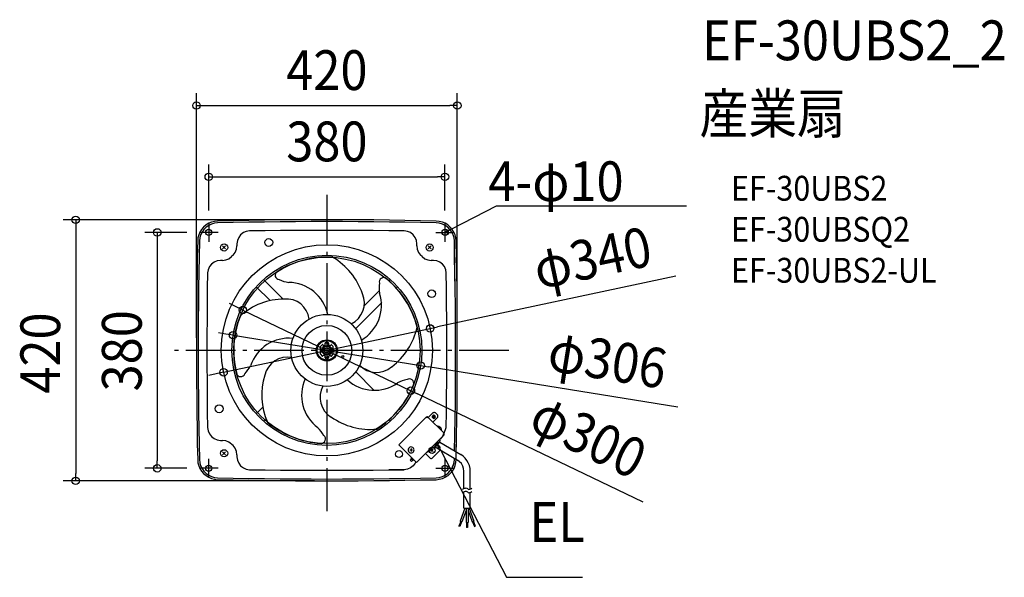
# Model space of a CAD drawing. Extents: x -495 to 1091, y -365 to 532.
import ezdxf
from ezdxf.enums import TextEntityAlignment as Align

# ---------------------------------------------------------------- set-up
doc = ezdxf.new("R2010")
doc.units = 0
doc.header["$LTSCALE"] = 20
doc.header["$PDMODE"] = 3
doc.header["$PDSIZE"] = -2
doc.linetypes.add('DASHDOT', pattern=[5.5, 4, -0.6, 0.3, -0.6])
for name, color, linetype in [('ARRANGE', 1, 'CONTINUOUS'), ('BASIS', 6, 'DASHDOT'), ('DETAIL', 5, 'CONTINUOUS'), ('ETC', 61, 'CONTINUOUS'), ('FIX', 11, 'CONTINUOUS'), ('NOTE', 4, 'CONTINUOUS'), ('OUTLINE', 3, 'CONTINUOUS'), ('SIZE', 30, 'CONTINUOUS')]:
    doc.layers.add(name, color=color, linetype=linetype)
doc.styles.get("Standard").update_dxf_attribs({"font": 'SIMPLEX.shx', "width": 0.9, "height": 64, "bigfont": 'BIGFONT.shx'})

msp = doc.modelspace()

# ---------------------------------------------------------------- linework, layer by layer
at = {"layer": 'ARRANGE', "color": 1, "linetype": 'CONTINUOUS'}
msp.add_circle((0, 0), 40, dxfattribs=at)
msp.add_point((0, 0), dxfattribs=at)
at = {"layer": 'BASIS', "color": 6, "linetype": 'DASHDOT'}
for p, q in [((0, 250.3), (0, -258.7)), ((292.9, 0), (-250.2, 0))]:
    msp.add_line(p, q, dxfattribs=at)
at = {"layer": 'DETAIL', "color": 5, "linetype": 'CONTINUOUS'}
for p, q in [((-185.8, 206.3), (-190.3, 204.4)), ((-180.9, 207.6), (-185.8, 206.3)), ((-176, 208), (-180.9, 207.6)), ((-150.8, 208.6), (-176, 208)), ((-125.7, 209.1), (-150.8, 208.6)), ((-125.6, 206.2), (-150.8, 205.7)), ((-125.6, 206.2), (-150.8, 205.7)), ((-100.5, 209.4), (-125.7, 209.1)), ((-100.5, 206.5), (-125.6, 206.2)), ((-100.5, 206.5), (-125.6, 206.2)), ((-75.5, 209.8), (-100.5, 209.4)), ((-75.3, 206.9), (-100.5, 206.5)), ((-75.3, 206.9), (-100.5, 206.5)), ((-50.3, 209.9), (-75.5, 209.8)), ((-50.3, 207), (-75.3, 206.9)), ((-50.3, 207), (-75.3, 206.9)), ((-25.1, 210), (-50.3, 209.9)), ((-25.1, 207.1), (-50.3, 207)), ((-25.1, 207.1), (-50.3, 207)), ((0, 210), (-25.1, 210)), ((0, 207.1), (-25.1, 207.1)), ((0, 207.1), (-25.1, 207.1)), ((25.2, 210), (0, 210)), ((25.2, 207.1), (0, 207.1)), ((25.2, 207.1), (0, 207.1)), ((50.3, 209.9), (25.2, 210)), ((50.3, 207), (25.2, 207.1)), ((50.3, 207), (25.2, 207.1)), ((75.5, 209.8), (50.3, 209.9)), ((75.5, 206.9), (50.3, 207)), ((75.5, 206.9), (50.3, 207)), ((100.6, 209.4), (75.5, 209.8)), ((100.6, 206.5), (75.5, 206.9)), ((100.6, 206.5), (75.5, 206.9)), ((125.7, 209.1), (100.6, 209.4)), ((125.6, 206.2), (100.6, 206.5)), ((125.6, 206.2), (100.6, 206.5)), ((150.8, 205.7), (125.6, 206.2)), ((150.8, 205.7), (125.6, 206.2)), ((150.8, 208.6), (125.7, 209.1)), ((176, 208), (150.8, 208.6)), ((181, 207.6), (176, 208)), ((185.9, 206.3), (181, 207.6)), ((190.4, 204.4), (185.9, 206.3)), ((-204.3, 190.4), (-206.3, 185.9)), ((-201.7, 194.7), (-204.3, 190.4)), ((-201, 190.4), (-203.2, 185.9)), ((-201, 190.4), (-203.2, 185.9)), ((-198.4, 198.4), (-201.7, 194.7)), ((-198.1, 194.5), (-201, 190.4)), ((-198.1, 194.5), (-201, 190.4)), ((-194.6, 201.8), (-198.4, 198.4)), ((-194.5, 198.2), (-198.1, 194.5)), ((-194.5, 198.2), (-198.1, 194.5)), ((-190.3, 204.4), (-194.6, 201.8)), ((-190.3, 201.1), (-194.5, 198.2)), ((-190.3, 201.1), (-194.5, 198.2)), ((-185.9, 203.3), (-190.3, 201.1)), ((-185.9, 203.3), (-190.3, 201.1)), ((-180.9, 204.7), (-185.9, 203.3)), ((-180.9, 204.7), (-185.9, 203.3)), ((-175.9, 205.2), (-180.9, 204.7)), ((-175.9, 205.2), (-180.9, 204.7)), ((-150.8, 205.7), (-175.9, 205.2)), ((-150.8, 205.7), (-175.9, 205.2)), ((-129.7, 191.4), (-134.5, 189.4)), ((-124.4, 192.3), (-129.7, 191.4)), ((-99.5, 192.5), (-124.4, 192.3)), ((-74.5, 192.8), (-99.5, 192.5)), ((-49.7, 193), (-74.5, 192.8)), ((-24.8, 193.1), (-49.7, 193)), ((0, 193.1), (-24.8, 193.1)), ((25, 193.1), (0, 193.1)), ((49.7, 193), (25, 193.1)), ((74.6, 192.8), (49.7, 193)), ((99.5, 192.5), (74.6, 192.8)), ((124.4, 192.3), (99.5, 192.5)), ((129.7, 191.4), (124.4, 192.3)), ((134.6, 189.4), (129.7, 191.4)), ((175.9, 205.2), (150.8, 205.7)), ((175.9, 205.2), (150.8, 205.7)), ((181, 204.7), (175.9, 205.2)), ((185.9, 203.3), (181, 204.7)), ((190.4, 201.1), (185.9, 203.3)), ((194.7, 201.8), (190.4, 204.4)), ((194.5, 198.2), (190.4, 201.1)), ((198.1, 194.5), (194.5, 198.2)), ((198.4, 198.4), (194.7, 201.8)), ((201.1, 190.4), (198.1, 194.5)), ((201.7, 194.7), (198.4, 198.4)), ((203.2, 185.9), (201.1, 190.4)), ((204.4, 190.4), (201.7, 194.7)), ((206.3, 185.9), (204.4, 190.4)), ((-208, 176), (-208.6, 150.9)), ((-207.5, 181), (-208, 176)), ((-206.3, 185.9), (-207.5, 181)), ((-205.1, 175.9), (-205.6, 150.8)), ((-205.1, 175.9), (-205.6, 150.8)), ((-204.6, 181), (-205.1, 176)), ((-204.6, 181), (-205.1, 176)), ((-203.2, 185.9), (-204.6, 181)), ((-203.2, 185.9), (-204.6, 181)), ((-144.1, 176.8), (-144.8, 171.6)), ((-142, 181.8), (-144.1, 176.8)), ((-138.8, 186), (-142, 181.8)), ((-134.5, 189.4), (-138.8, 186)), ((138.9, 186), (134.6, 189.4)), ((142, 181.8), (138.9, 186)), ((144.2, 176.8), (142, 181.8)), ((144.8, 171.6), (144.2, 176.8)), ((204.7, 181), (203.2, 185.9)), ((205.2, 176), (204.7, 181)), ((205.2, 176), (205.2, 177.3)), ((205.7, 150), (205.2, 175.9)), ((205.6, 158.3), (205.2, 175.9)), ((207.5, 181), (206.3, 185.9)), ((208.1, 176), (207.5, 181)), ((208.6, 149.9), (208.1, 176)), ((-168, 168), (-163, 163.2)), ((-163, 168), (-168, 163.2)), ((-147.5, 157.7), (-145.5, 162.7)), ((-145.5, 162.7), (-144.8, 168.1)), ((-144.8, 171.6), (-144.8, 168.1)), ((144.8, 168.1), (144.8, 171.6)), ((144.8, 168.1), (145.5, 162.7)), ((145.5, 162.7), (147.5, 157.7)), ((168, 168), (163, 163.2)), ((163, 168), (168, 163.2)), ((-208.6, 150.9), (-208.9, 125.8)), ((-205.6, 150.8), (-206, 125.8)), ((-205.6, 150.8), (-206, 125.8)), ((-176.8, 144.1), (-181.6, 142.1)), ((-171.4, 144.8), (-176.8, 144.1)), ((-168, 144.8), (-171.4, 144.8)), ((-168, 144.8), (-162.6, 145.5)), ((-162.6, 145.5), (-157.6, 147.5)), ((-157.6, 147.5), (-153.3, 150.9)), ((-150.8, 153.3), (-153.3, 150.9)), ((-150.8, 153.3), (-147.5, 157.7)), ((147.5, 157.7), (150.9, 153.3)), ((153.3, 150.9), (150.9, 153.3)), ((153.3, 150.9), (157.6, 147.5)), ((157.6, 147.5), (162.6, 145.5)), ((162.6, 145.5), (168, 144.8)), ((171.5, 144.8), (168, 144.8)), ((176.8, 144.1), (171.5, 144.8)), ((181.8, 142.1), (176.8, 144.1)), ((206, 140.7), (205.6, 158.3)), ((206.2, 124), (205.7, 150)), ((209.1, 123.8), (208.6, 149.9)), ((-191.2, 129.7), (-192.1, 124.6)), ((-189.1, 134.8), (-191.2, 129.7)), ((-185.9, 138.9), (-189.1, 134.8)), ((-181.6, 142.1), (-185.9, 138.9)), ((186, 138.9), (181.8, 142.1)), ((189.2, 134.8), (186, 138.9)), ((191.4, 129.7), (189.2, 134.8)), ((192.1, 124.6), (191.4, 129.7)), ((-208.9, 125.8), (-209.3, 100.6)), ((-206, 125.8), (-206.5, 100.6)), ((-206, 125.8), (-206.5, 100.6)), ((-192.1, 124.6), (-192.5, 99.6)), ((-71.1, 82.8), (-102.1, 113.9)), ((102.2, 113.8), (100.1, 111.7)), ((192.5, 99.6), (192.1, 124.6)), ((206.5, 105.6), (206.2, 125.3)), ((206.5, 98.1), (206.2, 124)), ((209.5, 97.7), (209.1, 123.8)), ((-209.3, 100.6), (-209.6, 75.5)), ((-206.5, 100.6), (-206.7, 75.5)), ((-206.5, 100.6), (-206.7, 75.5)), ((-192.5, 99.6), (-192.6, 74.8)), ((-113.7, 102.4), (-91.4, 80)), ((84.2, 95.8), (60.1, 71.7)), ((113.8, 102.3), (111.7, 100.2)), ((192.8, 74.8), (192.5, 99.6)), ((206.9, 72.1), (206.5, 98.1)), ((209.8, 71.5), (209.5, 97.7)), ((206.9, 70.4), (206.8, 81.7)), ((-209.6, 75.5), (-209.9, 50.3)), ((-206.7, 75.5), (-207, 50.3)), ((-206.7, 75.5), (-207, 50.3)), ((-192.6, 74.8), (-192.9, 49.7)), ((88.3, 76.8), (46.3, 34.7)), ((193, 49.7), (192.8, 74.8)), ((207, 46), (206.9, 72.1)), ((209.9, 45.4), (209.8, 71.5)), ((-209.9, 50.3), (-210, 25.2)), ((-207, 50.3), (-207.1, 25.2)), ((-207, 50.3), (-207.1, 25.2)), ((-192.9, 49.7), (-193, 25)), ((193.1, 25), (193, 49.7)), ((207.1, 20.1), (207, 46)), ((210, 19.3), (209.9, 45.4)), ((-210, 25.2), (-210, 0)), ((-207.1, 25.2), (-207.1, 0)), ((-207.1, 25.2), (-207.1, 0)), ((-193, 25), (-193, 0)), ((193.1, 0), (193.1, 25)), ((207.1, -5.9), (207.1, 20.1)), ((210, -6.8), (210, 19.3)), ((-210, 0), (-210, -25.1)), ((-207.1, 0), (-207.1, -25.1)), ((-207.1, 0), (-207.1, -25.1)), ((-193, 0), (-193, -24.8)), ((-7.8, 9.1), (-10.2, 6.1)), ((-10.2, -6.2), (-10.2, 6.1)), ((9.7, 0), (-9.8, 0)), ((-7.2, 1.9), (-8.3, -2.7)), ((-7.6, 9.2), (-7.8, 9.1)), ((-7.4, 9.2), (-7.6, 9.2)), ((-7.2, 9.2), (-7.4, 9.2)), ((-7.1, 9.1), (-7.2, 9.2)), ((-7.2, 1.9), (-5.9, 6.3)), ((-5.5, 8), (-7.1, 9.1)), ((2.1, 7.8), (-5.9, 6.3)), ((-5.5, 8), (-5, 7.8)), ((-5, 7.8), (-4.5, 7.8)), ((-4.5, 7.8), (-4, 7.9)), ((-4, 7.9), (-3.6, 8.1)), ((-3.6, 8.1), (-3.2, 8.5)), ((-3.2, 8.5), (-3, 8.9)), ((-2.7, 12.1), (-3.1, 11.2)), ((-3.1, 11.2), (-3.1, 10.2)), ((-3.1, 10.2), (-2.9, 9.2)), ((-3, 8.9), (-2.9, 9.5)), ((2.8, 11.3), (-2.9, 11.3)), ((-2.9, 9.5), (-2.9, 11.3)), ((-2, 12.9), (-2.7, 12.1)), ((-1.1, 13.4), (-2, 12.9)), ((0, 13.6), (-1.1, 13.4)), ((1, 13.4), (0, 13.6)), ((0, 9.7), (0, -9.8)), ((1.9, 12.9), (1, 13.4)), ((2.6, 12.1), (1.9, 12.9)), ((8.3, 2.6), (2.1, 7.8)), ((3, 11.2), (2.6, 12.1)), ((2.8, 9.5), (2.8, 11.3)), ((2.8, 9.2), (3, 10.2)), ((2.8, 9.5), (2.9, 8.9)), ((2.9, 8.9), (3.1, 8.5)), ((3, 10.2), (3, 11.2)), ((3.1, 8.5), (3.5, 8.1)), ((3.5, 8.1), (4, 7.9)), ((4, 7.9), (4.4, 7.8)), ((4.4, 7.8), (5, 7.8)), ((5, 7.8), (5.4, 8)), ((5.4, 8), (7, 9.1)), ((8.3, 2.6), (5.8, -6.5)), ((7.1, 9.2), (7, 9.1)), ((7.3, 9.2), (7.1, 9.2)), ((7.6, 9.2), (7.3, 9.2)), ((7.7, 9.1), (7.6, 9.2)), ((10.2, 6.1), (7.7, 9.1)), ((10.2, -6.2), (10.2, 6.1)), ((193.1, -24.8), (193.1, 0)), ((-10.2, -6.2), (-7.8, -9.1)), ((-2.2, -8), (-8.3, -2.7)), ((-7.8, -9.1), (-7.6, -9.2)), ((-7.6, -9.2), (-7.4, -9.2)), ((-7.4, -9.2), (-7.2, -9.2)), ((-7.2, -9.2), (-7.1, -9.2)), ((-5.5, -8.2), (-7.1, -9.2)), ((-5, -8), (-5.5, -8.2)), ((-4.5, -7.9), (-5, -8)), ((-4, -8), (-4.5, -7.9)), ((-3.6, -8.2), (-4, -8)), ((-3.2, -8.6), (-3.6, -8.2)), ((-3, -9.1), (-3.2, -8.6)), ((-2.9, -9.3), (-3.1, -10.2)), ((-3.1, -10.2), (-3.1, -11.3)), ((-3.1, -11.3), (-2.7, -12.3)), ((-2.9, -9.6), (-3, -9.1)), ((-2.9, -11.4), (-2.9, -9.6)), ((2.8, -11.4), (-2.9, -11.4)), ((-2.7, -12.3), (-2, -13)), ((5.8, -6.5), (-2.2, -8)), ((-2, -13), (-1.1, -13.5)), ((-1.1, -13.5), (0, -13.6)), ((0, -13.6), (1, -13.5)), ((1, -13.5), (1.9, -13)), ((1.9, -13), (2.6, -12.3)), ((2.6, -12.3), (3, -11.3)), ((2.9, -9.1), (2.8, -9.6)), ((3, -10.2), (2.8, -9.3)), ((2.8, -11.4), (2.8, -9.6)), ((3.1, -8.6), (2.9, -9.1)), ((3, -11.3), (3, -10.2)), ((3.5, -8.2), (3.1, -8.6)), ((4, -8), (3.5, -8.2)), ((4.4, -7.9), (4, -8)), ((5, -8), (4.4, -7.9)), ((5.4, -8.2), (5, -8)), ((5.4, -8.2), (7, -9.2)), ((7, -9.2), (7.1, -9.2)), ((7.1, -9.2), (7.3, -9.2)), ((7.3, -9.2), (7.6, -9.2)), ((7.6, -9.2), (7.7, -9.1)), ((7.7, -9.1), (10.2, -6.2)), ((207.1, -31.9), (207.1, -5.9)), ((210, -33), (210, -6.8)), ((-210, -25.1), (-209.9, -50.2)), ((-207.1, -25.1), (-207, -50.2)), ((-207.1, -25.1), (-207, -50.2)), ((-193, -24.8), (-192.9, -49.8)), ((193, -49.8), (193.1, -24.8)), ((75.8, -64.2), (46.4, -34.7)), ((206.9, -57.9), (207.1, -31.9)), ((209.8, -59), (210, -33)), ((-209.9, -50.2), (-209.6, -75.3)), ((-207, -50.2), (-206.7, -75.3)), ((-207, -50.2), (-206.7, -75.3)), ((-192.9, -49.8), (-192.6, -74.6)), ((192.8, -74.6), (193, -49.8)), ((206.8, -83.9), (206.9, -57.9)), ((209.6, -85.2), (209.8, -59)), ((-209.6, -75.3), (-209.3, -100.5)), ((-206.7, -75.3), (-206.5, -100.4)), ((-206.7, -75.3), (-206.5, -100.4)), ((-192.6, -74.6), (-192.5, -99.4)), ((192.5, -99.4), (192.8, -74.6)), ((206.8, -81.6), (206.9, -70.3)), ((-113.8, -102.3), (-103, -91.5)), ((206.3, -109.8), (206.8, -83.9)), ((209.2, -111.3), (209.6, -85.2)), ((-209.3, -100.5), (-208.9, -125.6)), ((-206.5, -100.4), (-206, -125.6)), ((-206.5, -100.4), (-206, -125.6)), ((-192.5, -99.4), (-192.1, -124.3)), ((-102.3, -113.8), (-98.5, -110.1)), ((113.8, -102.2), (111.7, -100)), ((116.8, -150.8), (159.4, -108.2)), ((160.2, -107.4), (159.4, -108.2)), ((161.4, -108.6), (160.1, -107.5)), ((160.7, -107.1), (160.2, -107.4)), ((161.2, -107), (160.7, -107.1)), ((160.8, -108), (160.7, -108.1)), ((161.1, -107.8), (160.8, -108)), ((161.3, -107.8), (161.1, -107.8)), ((161.7, -107), (161.2, -107)), ((161.6, -107.8), (161.3, -107.8)), ((161.4, -108.6), (162.6, -107.4)), ((161.8, -107.8), (161.6, -107.8)), ((162.2, -107.1), (161.7, -107)), ((162, -108), (161.8, -107.8)), ((162.6, -107.4), (162.2, -107.1)), ((188.6, -133.3), (162.6, -107.4)), ((170.7, -100.8), (163.3, -108.2)), ((170, -105.7), (169.7, -106.6)), ((169.7, -106.6), (169.7, -107.4)), ((169.7, -107.4), (170, -108.1)), ((170.4, -105.1), (170, -105.7)), ((170, -108.1), (170.4, -108.7)), ((171.1, -104.7), (170.4, -105.1)), ((170.4, -108.7), (171.1, -109.2)), ((170.7, -106.1), (170.5, -106.7)), ((170.7, -106.3), (170.5, -106.7)), ((170.5, -106.7), (170.5, -107.2)), ((170.5, -106.7), (170.5, -107.2)), ((170.5, -107.2), (170.7, -107.7)), ((170.5, -107.2), (170.7, -107.7)), ((177.9, -108.1), (170.6, -115.3)), ((171.4, -100.3), (170.7, -100.8)), ((171, -105.7), (170.7, -106.1)), ((171, -105.8), (170.7, -106.3)), ((170.7, -107.7), (171, -108.1)), ((170.7, -107.7), (171, -108.1)), ((171.4, -105.4), (171, -105.7)), ((171.4, -105.5), (171, -105.8)), ((171, -108.1), (171.4, -108.4)), ((171, -108.1), (171.4, -108.3)), ((171.9, -104.5), (171.1, -104.7)), ((171.1, -109.2), (171.9, -109.4)), ((172.3, -100), (171.4, -100.3)), ((171.9, -105.3), (171.4, -105.4)), ((171.9, -105.4), (171.4, -105.5)), ((171.4, -108.3), (171.9, -108.5)), ((171.4, -108.4), (171.9, -108.6)), ((172.7, -104.5), (171.9, -104.5)), ((172.5, -105.3), (171.9, -105.3)), ((172.4, -105.4), (171.9, -105.4)), ((171.9, -108.5), (172.4, -108.4)), ((171.9, -108.6), (172.5, -108.5)), ((171.9, -109.4), (172.7, -109.3)), ((173.2, -100), (172.3, -100)), ((172.8, -105.6), (172.4, -105.4)), ((172.4, -108.4), (172.8, -108.2)), ((172.9, -105.5), (172.5, -105.3)), ((172.5, -108.5), (172.9, -108.3)), ((173.5, -104.9), (172.7, -104.5)), ((172.7, -109.3), (173.5, -109)), ((173.2, -105.9), (172.8, -105.6)), ((172.8, -108.2), (173.2, -107.9)), ((173.4, -105.9), (172.9, -105.5)), ((172.9, -108.3), (173.4, -108)), ((174.2, -100.3), (173.2, -100)), ((173.5, -106.5), (173.2, -105.9)), ((173.2, -107.9), (173.5, -107.5)), ((173.7, -106.4), (173.4, -105.9)), ((173.4, -108), (173.7, -107.5)), ((174.1, -105.4), (173.5, -104.9)), ((173.5, -107), (173.5, -106.5)), ((173.5, -107.5), (173.5, -107)), ((173.5, -109), (174.1, -108.4)), ((173.8, -107), (173.7, -106.4)), ((173.7, -107.5), (173.8, -107)), ((174.4, -106.1), (174.1, -105.4)), ((174.1, -108.4), (174.4, -107.7)), ((175, -100.8), (174.2, -100.3)), ((174.6, -107), (174.4, -106.1)), ((174.4, -107.7), (174.6, -107)), ((177.9, -103.8), (175, -100.8)), ((178.5, -104.5), (177.9, -103.8)), ((177.9, -108.1), (178.5, -107.3)), ((178.8, -105.4), (178.5, -104.5)), ((178.5, -107.3), (178.8, -106.4)), ((178.8, -106.4), (178.8, -105.4)), ((192.1, -124.3), (192.5, -99.4)), ((206, -135.9), (206.3, -109.8)), ((-208.9, -125.6), (-208.6, -150.8)), ((-206, -125.6), (-205.6, -150.7)), ((-206, -125.6), (-205.6, -150.7)), ((-192.1, -124.3), (-191.2, -129.6)), ((100.1, -111.6), (102.3, -113.8)), ((178, -122), (177.6, -122.4)), ((178, -122), (184.7, -128.9)), ((180.1, -122.4), (178, -122)), ((182, -123.4), (180.1, -122.4)), ((183.5, -124.9), (182, -123.4)), ((184.4, -126.7), (183.5, -124.9)), ((184.7, -128.9), (184.4, -126.7)), ((188.6, -133.3), (192.1, -124.3)), ((206, -140.7), (206.1, -125.4)), ((208.8, -137.4), (209.2, -111.3)), ((-191.2, -129.6), (-189.1, -134.5)), ((-189.1, -134.5), (-185.9, -138.8)), ((-185.9, -138.8), (-181.6, -142)), ((-181.6, -142), (-176.8, -144.1)), ((144.1, -180.2), (188.6, -135.7)), ((181.3, -143.3), (183.9, -141.5)), ((183.9, -141.5), (186.1, -139.4)), ((184.7, -128.9), (184.4, -129.2)), ((186.1, -139.4), (187.6, -136.7)), ((187.3, -134.6), (188.6, -133.3)), ((187.3, -134.6), (188.5, -135.8)), ((187.9, -135.3), (188, -135.1)), ((188.1, -134.2), (188, -134)), ((188, -135.1), (188.1, -134.9)), ((188.2, -134.4), (188.1, -134.2)), ((188.1, -134.9), (188.2, -134.7)), ((188.2, -134.7), (188.2, -134.4)), ((188.8, -133.8), (188.6, -133.3)), ((188.6, -135.7), (188.8, -135.3)), ((189, -134.3), (188.8, -133.8)), ((188.8, -135.3), (189, -134.8)), ((189, -134.8), (189, -134.3)), ((205.5, -161.8), (206, -135.9)), ((208.3, -163.5), (208.8, -137.4)), ((-208.6, -150.8), (-208, -175.9)), ((-205.6, -150.7), (-205.1, -175.9)), ((-205.6, -150.7), (-205.1, -175.9)), ((-176.8, -144.1), (-171.4, -144.8)), ((-171.4, -144.8), (-168, -144.8)), ((-162.6, -145.5), (-168, -144.8)), ((-157.6, -147.5), (-162.6, -145.5)), ((-150.8, -153.3), (-157.6, -147.5)), ((-147.5, -157.6), (-150.8, -153.3)), ((-145.5, -162.6), (-147.5, -157.6)), ((116.8, -150.8), (115.8, -151.8)), ((115.8, -151.8), (144.1, -180.2)), ((117.7, -153.8), (117.7, -153.7)), ((117.7, -153.8), (142.1, -178.3)), ((131.5, -157.9), (131, -159.5)), ((132.4, -156.7), (131.5, -157.9)), ((133.7, -155.9), (132.4, -156.7)), ((135.2, -155.5), (133.7, -155.9)), ((136.9, -155.6), (135.2, -155.5)), ((135.6, -158), (135.6, -162.5)), ((138.3, -156.2), (136.9, -155.6)), ((139.4, -157.4), (138.3, -156.2)), ((140.2, -158.8), (139.4, -157.4)), ((168.2, -158.9), (169.3, -157.2)), ((169.4, -155.3), (168.9, -155.3)), ((169.3, -157.2), (169.8, -155.4)), ((169.8, -155.4), (169.4, -155.3)), ((170.1, -155.6), (169.8, -155.4)), ((170.1, -155.6), (170.5, -156)), ((170.5, -156), (171, -156.1)), ((171, -156.1), (171.6, -156.1)), ((171.6, -156.1), (172.1, -156)), ((172.1, -156), (172.6, -155.6)), ((181.7, -146.6), (172.6, -155.6)), ((173.4, -152.2), (172.6, -151.6)), ((173.7, -155.9), (173, -155.3)), ((173.4, -152.2), (173.7, -152.5)), ((173.7, -152.5), (174.1, -152.5)), ((173.7, -155.9), (173.8, -156)), ((173.8, -156), (173.9, -156)), ((173.9, -156), (174, -156)), ((174, -156), (174.1, -155.9)), ((182, -148), (174.1, -155.9)), ((174.1, -152.5), (174.5, -152.5)), ((174.5, -152.5), (174.9, -152.3)), ((174.5, -155.5), (210.3, -176.6)), ((174.9, -152.3), (176.8, -150.8)), ((176.8, -150.8), (178.4, -148.7)), ((178.3, -147.3), (177.6, -146.6)), ((178.5, -147.6), (178.3, -147.3)), ((178.4, -148.7), (178.6, -148.4)), ((178.6, -148), (178.5, -147.6)), ((178.6, -148.4), (178.6, -148)), ((181.3, -142.9), (181.3, -143.3)), ((181.3, -143.3), (181.5, -143.6)), ((182, -147.6), (181.3, -146.9)), ((181.5, -143.6), (181.7, -143.9)), ((182.1, -144.5), (181.7, -143.9)), ((181.7, -146.6), (182.1, -146.1)), ((182.1, -147.6), (182, -147.6)), ((182, -148), (182.1, -147.9)), ((182, -148), (215.4, -167.7)), ((182.2, -144.9), (182.1, -144.5)), ((182.1, -146.1), (182.2, -145.6)), ((182.1, -147.7), (182.1, -147.6)), ((182.1, -147.8), (182.1, -147.7)), ((182.1, -147.9), (182.1, -147.8)), ((182.2, -145.6), (182.2, -144.9)), ((-168, -168), (-163, -163.2)), ((-163, -168), (-168, -163.2)), ((-144.8, -167.9), (-145.5, -162.6)), ((-144.8, -167.9), (-144.8, -171.3)), ((-144.8, -171.3), (-144.1, -176.6)), ((131, -159.5), (131, -161.1)), ((131, -161.1), (131.5, -162.5)), ((131.5, -162.5), (132.4, -163.8)), ((132.4, -163.8), (133.7, -164.7)), ((133.5, -160.3), (137.9, -160.3)), ((133.7, -164.7), (135.2, -165.1)), ((136.2, -174.2), (134, -176.5)), ((135.2, -165.1), (136.9, -164.9)), ((135.9, -173.2), (135.5, -173.6)), ((135.5, -173.6), (139, -177.1)), ((136.1, -172.3), (135.9, -172.1)), ((135.9, -173.2), (136.1, -173)), ((136.1, -172.5), (136.1, -172.3)), ((136.1, -172.8), (136.1, -172.5)), ((136.1, -173), (136.1, -172.8)), ((136.9, -164.9), (138.3, -164.3)), ((138.3, -164.3), (139.4, -163.3)), ((139.4, -163.3), (140.2, -161.8)), ((140.5, -160.3), (140.2, -158.8)), ((140.2, -161.8), (140.5, -160.3)), ((165.7, -173), (158.5, -165.8)), ((161.1, -163.2), (161.3, -163.4)), ((161.3, -163.4), (161.6, -163.5)), ((161.6, -163.5), (161.9, -163.5)), ((161.9, -163.5), (162.2, -163.4)), ((162.2, -163.4), (162.5, -163.2)), ((163.5, -162.1), (162.5, -163.2)), ((163.1, -161.1), (165, -160.9)), ((165, -160.9), (168.2, -158.9)), ((165.7, -173), (166.5, -173.5)), ((166.5, -173.5), (167.4, -173.8)), ((167.4, -173.8), (168.3, -173.8)), ((171.2, -162.6), (167.5, -159)), ((167.5, -162.6), (171.2, -159)), ((168.3, -173.8), (169.3, -173.5)), ((169.3, -173.5), (170.1, -173)), ((170.1, -173), (181.7, -161.3)), ((181.7, -161.3), (182.2, -160.7)), ((182.2, -160.7), (182.5, -159.9)), ((182.5, -159.9), (182.6, -159.1)), ((205.2, -175.9), (205.3, -173.5)), ((219.2, -170.3), (215.4, -167.7)), ((222.6, -173.5), (219.2, -170.3)), ((225.5, -177.2), (222.6, -173.5)), ((-208, -175.9), (-207.5, -180.8)), ((-207.5, -180.8), (-206.3, -185.7)), ((-206.3, -185.7), (-204.3, -190.3)), ((-205.1, -175.9), (-205, -177.2)), ((-205.1, -175.9), (-204.6, -180.8)), ((-204.6, -180.8), (-203.2, -185.7)), ((-203.2, -185.7), (-201, -190.3)), ((-144.1, -176.6), (-142, -181.6)), ((-142, -181.6), (-138.8, -185.9)), ((-138.8, -185.9), (-134.5, -189.1)), ((-134.5, -189.1), (-129.7, -191.3)), ((134.5, -189.1), (129.7, -191.3)), ((134, -176.5), (136.2, -178.6)), ((138.8, -185.9), (134.5, -189.1)), ((138.3, -176.5), (136.2, -178.6)), ((142, -181.6), (138.8, -185.9)), ((139.3, -176.7), (139, -177.1)), ((139.6, -176.6), (139.3, -176.7)), ((139.7, -176.5), (139.6, -176.6)), ((140, -176.5), (139.7, -176.5)), ((140.3, -176.6), (140, -176.5)), ((140.5, -176.7), (140.3, -176.6)), ((143, -179.2), (142, -181.6)), ((142.1, -178.3), (142.2, -178.2)), ((201.1, -190.3), (203.2, -185.7)), ((202, -194.2), (204.7, -189.9)), ((202.5, -187.4), (203.9, -183.6)), ((203.2, -185.7), (204.7, -180.8)), ((203.9, -183.6), (204.8, -179.8)), ((204.7, -180.8), (205.2, -175.9)), ((204.7, -189.9), (206.5, -185.1)), ((204.8, -179.8), (205.2, -175.9)), ((206.5, -185.1), (207.6, -180.3)), ((207.6, -180.3), (208.1, -175.2)), ((213.7, -179.2), (210.3, -176.6)), ((216.6, -182.3), (213.7, -179.2)), ((218.8, -186.1), (216.6, -182.3)), ((220.1, -190.3), (218.8, -186.1)), ((227.7, -181.1), (225.5, -177.2)), ((229.4, -185.4), (227.7, -181.1)), ((230.5, -189.9), (229.4, -185.4)), ((230.8, -194.6), (230.5, -189.9)), ((-204.3, -190.3), (-201.7, -194.6)), ((-201.7, -194.6), (-198.4, -198.4)), ((-201, -190.3), (-198.1, -194.5)), ((-198.4, -198.4), (-194.6, -201.6)), ((-198.1, -194.5), (-194.5, -198.1)), ((-194.6, -201.6), (-190.3, -204.2)), ((-194.5, -198.1), (-190.3, -200.9)), ((-190.3, -200.9), (-185.9, -203.2)), ((-190.3, -204.2), (-185.8, -206.1)), ((-185.9, -203.2), (-180.9, -204.6)), ((-180.9, -204.6), (-175.9, -205.1)), ((-175.9, -205.1), (-150.8, -205.7)), ((-150.8, -205.7), (-125.6, -206)), ((-129.7, -191.3), (-124.4, -192)), ((-125.6, -206), (-100.5, -206.4)), ((-124.4, -192), (-99.5, -192.4)), ((-99.5, -192.4), (-74.5, -192.6)), ((-74.5, -192.6), (-49.7, -192.9)), ((-49.7, -192.9), (-24.8, -192.9)), ((-24.8, -192.9), (0, -193)), ((0, -193), (25, -192.9)), ((25, -192.9), (49.7, -192.9)), ((49.7, -192.9), (74.6, -192.6)), ((74.6, -192.6), (99.5, -192.4)), ((99.5, -192.4), (124.4, -192)), ((124.4, -192), (99.5, -192.4)), ((100.6, -206.4), (125.6, -206)), ((129.7, -191.3), (124.4, -192)), ((125.6, -206), (150.8, -205.7)), ((150.8, -205.7), (175.9, -205.1)), ((175.9, -205.1), (181, -204.6)), ((181, -204.6), (185.9, -203.2)), ((185.9, -203.2), (190.4, -200.9)), ((186, -206.1), (190.6, -204.2)), ((190.4, -200.9), (194.5, -198.1)), ((190.6, -204.2), (195, -201.5)), ((194.5, -198.1), (198.1, -194.5)), ((195, -201.5), (198.7, -198.2)), ((198.1, -194.5), (201.1, -190.3)), ((198.7, -198.2), (202, -194.2)), ((220.5, -194.6), (220.1, -190.3)), ((220.5, -222.4), (220.5, -194.6)), ((230.8, -223.2), (230.8, -194.6)), ((-185.8, -206.1), (-180.9, -207.5)), ((-180.9, -207.5), (-176, -208.1)), ((-176, -208.1), (-150.8, -208.6)), ((-150.8, -208.6), (-125.7, -208.9)), ((-125.7, -208.9), (-100.5, -209.4)), ((-100.5, -206.4), (-75.3, -206.7)), ((-100.5, -209.4), (-75.5, -209.6)), ((-75.5, -209.6), (-50.3, -209.7)), ((-75.3, -206.7), (-50.3, -206.8)), ((-50.3, -206.8), (-25.1, -207)), ((-50.3, -209.7), (-25.1, -209.9)), ((-25.1, -207), (0, -207.1)), ((-25.1, -209.9), (0, -210)), ((0, -207.1), (25.2, -207)), ((0, -210), (25.2, -209.9)), ((25.2, -207), (50.3, -206.8)), ((25.2, -209.9), (50.3, -209.7)), ((50.3, -206.8), (75.5, -206.7)), ((50.3, -209.7), (75.5, -209.6)), ((75.5, -206.7), (100.6, -206.4)), ((75.5, -209.6), (100.6, -209.4)), ((100.6, -209.4), (125.7, -208.9)), ((125.7, -208.9), (150.8, -208.6)), ((150.8, -208.6), (176, -208.1)), ((176, -208.1), (181, -207.5)), ((181, -207.5), (186, -206.1)), ((220.5, -222.4), (221.6, -221.8)), ((221.6, -221.8), (222.9, -221.5)), ((222.9, -221.5), (224.3, -221.4)), ((224.3, -221.4), (225.5, -221.8)), ((225.5, -221.8), (226.4, -222.4)), ((231.9, -222.8), (233.5, -221.7)), ((218.4, -223.9), (219.4, -223.1)), ((218.4, -229.2), (219.4, -228.4)), ((219.4, -223.1), (220.5, -222.4)), ((219.4, -228.4), (220.5, -227.7)), ((220.5, -227.7), (221.6, -227)), ((220.5, -254), (220.5, -227.7)), ((221.6, -227), (222.9, -226.8)), ((222.9, -226.8), (224.3, -226.7)), ((224.3, -226.7), (225.5, -227)), ((225.5, -227), (226.4, -227.7)), ((226.4, -222.4), (227.6, -223.5)), ((226.4, -227.7), (227.6, -228.7)), ((227.6, -223.5), (228.5, -223.9)), ((227.6, -228.7), (228.5, -229.2)), ((228.5, -223.9), (229.9, -223.6)), ((228.5, -229.2), (229.9, -228.9)), ((229.9, -223.6), (231.9, -222.8)), ((229.9, -228.9), (231.9, -228)), ((230.8, -254), (230.8, -228.5)), ((231.9, -228), (233.5, -226.9)), ((222.1, -254), (214.4, -275)), ((224, -257.7), (217.5, -276.1)), ((220.5, -254), (230.8, -254)), ((224, -254), (224, -276.9)), ((227.2, -254), (227.2, -276.9)), ((227.2, -257.7), (233.9, -276.1)), ((229.2, -254), (236.8, -275)), ((215.4, -275.4), (212.6, -282.7)), ((213.8, -283.2), (212.6, -282.7)), ((216.6, -275.7), (213.8, -283.2)), ((217.5, -276.1), (214.4, -275)), ((224, -276.9), (227.2, -276.9)), ((225, -276.9), (225, -284.8)), ((226.3, -284.8), (225, -284.8)), ((226.3, -276.9), (226.3, -284.8)), ((233.9, -276.1), (236.8, -275)), ((234.7, -275.7), (237.5, -283.2)), ((236, -275.4), (238.6, -282.7)), ((237.5, -283.2), (238.6, -282.7))]:
    msp.add_line(p, q, dxfattribs=at)
at = {"layer": 'DETAIL', "color": 4, "linetype": 'CONTINUOUS'}
for p, q in [((190.1, 189.8), (200.8, 195.3)), ((190.1, 189.8), (194.7, 194)), ((196.2, 191.1), (190.1, 189.8)), ((179.9, -157.5), (178.5, -151.5)), ((178.5, -151.5), (182.7, -156.1)), ((178.5, -151.5), (184.1, -162.1))]:
    msp.add_line(p, q, dxfattribs=at)
at = {"layer": 'DETAIL', "color": 5, "linetype": 'CONTINUOUS'}
for centre, radius in [((-190.2, 189.8), 5), ((190.3, 189.8), 5), ((-93.5, 173.6), 6.3), ((-165.5, 165.6), 5.78), ((0, 0), 170), ((165.5, 165.6), 5.78), ((0, 0), 153), ((0, 0), 150), ((168.8, 91), 6.12), ((0, 0), 57.9), ((0, 0), 17), ((0, 0), 15.6), ((0, 0), 7.3), ((0, 0), 6.56), ((0, 0), 4.05), ((25.6, -10), 1.57), ((-173.4, -94), 6.3), ((169.4, -160.8), 5.05), ((-165.5, -165.6), 5.78), ((116.2, -166.8), 5.51), ((-190.2, -189.8), 5), ((190.3, -189.8), 5)]:
    msp.add_circle(centre, radius, dxfattribs=at)
for centre, radius, start, end in [((0.1, -0.4), 150.4, 86.3551, 122.3151), ((-45.3, 56.4), 108.2, 18.6617, 59.5022), ((-76.4, 120.9), 6.97, 123.9342, 267.3143), ((-52.4, 165.5), 57, 244.6943, 260.8735), ((91.4, 110), 6.97, 51.9342, 195.3143), ((-0.4, -0.2), 150.4, 14.3551, 50.3151), ((-61.9, 44.6), 64.6, 11.8914, 89.5972), ((141.2, 100.9), 57, 172.6943, 188.8735), ((-67.6, -25.6), 108.2, 90.6617, 131.5022), ((-65.3, 45.7), 37, 7.1536, 95.5714), ((23.3, 76.2), 37, 295.1536, 23.5714), ((23.3, 72.6), 64.6, 299.8914, 17.5972), ((0.5, 0), 150.4, 158.3551, 194.3151), ((39.7, 60.5), 108.2, 306.6617, 347.5022), ((-61.5, -45.1), 64.6, 83.8914, 161.5972), ((-63.7, -48), 37, 79.1536, 167.5714), ((-173.6, 1.3), 57, 316.6943, 332.8735), ((79.7, 1.4), 37, 223.1536, 311.5714), ((-138.6, -35.3), 6.97, 195.9342, 339.3143), ((3.4, -72.2), 108.2, 162.6617, 203.5022), ((23.9, -72.4), 64.6, 155.8914, 233.5972), ((139.6, -103.1), 57, 100.6943, 116.8735), ((132.9, -52.9), 6.97, 339.9342, 123.3143), ((25.9, -75.4), 37, 151.1536, 239.5714), ((76.3, 0.3), 64.6, 227.8914, 305.5972), ((-0.3, 0.3), 150.4, 302.3551, 338.3151), ((69.8, -19), 108.2, 234.6617, 275.5022), ((0.2, 0.4), 150.4, 230.3551, 266.3151), ((-54.9, -164.7), 57, 28.6943, 44.8735), ((-9.2, -142.7), 6.97, 267.9342, 51.3143)]:
    msp.add_arc(centre, radius, start, end, dxfattribs=at)
at = {"layer": 'FIX', "color": 11, "linetype": 'CONTINUOUS'}
for centre in [(-190.2, 189.8), (190.4, 189.8), (-190.2, -189.8), (190.3, -189.8)]:
    msp.add_circle(centre, 5, dxfattribs=at)
at = {"layer": 'NOTE', "color": 4, "linetype": 'CONTINUOUS'}
for p, q in [((201.1, 195.3), (273.3, 232.8)), ((273.3, 232.8), (579.1, 232.8)), ((-190.2, 204.8), (-190.2, 174.8)), ((190.1, 204.8), (190.1, 174.8)), ((-175.2, 189.8), (-205.2, 189.8)), ((175.4, 189.8), (205.4, 189.8)), ((184.1, -162.1), (289.3, -365.2)), ((-175.2, -189.8), (-205.2, -189.8)), ((-190.2, -204.8), (-190.2, -174.8)), ((175.3, -189.8), (205.3, -189.8)), ((190.3, -204.8), (190.3, -174.8)), ((289.3, -365.2), (411.3, -365.2))]:
    msp.add_line(p, q, dxfattribs=at)
at = {"layer": 'OUTLINE', "color": 3, "linetype": 'CONTINUOUS'}
for p, q in [((-185.8, 206.3), (-190.3, 204.4)), ((-180.9, 207.6), (-185.8, 206.3)), ((-176, 208), (-180.9, 207.6)), ((-150.8, 208.6), (-176, 208)), ((-125.7, 209.1), (-150.8, 208.6)), ((-100.5, 209.4), (-125.7, 209.1)), ((-75.5, 209.8), (-100.5, 209.4)), ((-50.3, 209.9), (-75.5, 209.8)), ((-25.1, 210), (-50.3, 209.9)), ((0, 210), (-25.1, 210)), ((25.2, 210), (0, 210)), ((50.3, 209.9), (25.2, 210)), ((75.5, 209.8), (50.3, 209.9)), ((100.6, 209.4), (75.5, 209.8)), ((125.7, 209.1), (100.6, 209.4)), ((150.8, 208.6), (125.7, 209.1)), ((176, 208), (150.8, 208.6)), ((181, 207.6), (176, 208)), ((185.9, 206.3), (181, 207.6)), ((190.4, 204.4), (185.9, 206.3)), ((-204.3, 190.4), (-206.3, 185.9)), ((-201.7, 194.7), (-204.3, 190.4)), ((-198.4, 198.4), (-201.7, 194.7)), ((-194.6, 201.8), (-198.4, 198.4)), ((-190.3, 204.4), (-194.6, 201.8)), ((194.7, 201.8), (190.4, 204.4)), ((198.4, 198.4), (194.7, 201.8)), ((201.7, 194.7), (198.4, 198.4)), ((204.4, 190.4), (201.7, 194.7)), ((206.3, 185.9), (204.4, 190.4)), ((-208, 176), (-208.6, 150.9)), ((-207.5, 181), (-208, 176)), ((-206.3, 185.9), (-207.5, 181)), ((207.5, 181), (206.3, 185.9)), ((208.1, 176), (207.5, 181)), ((208.6, 149.9), (208.1, 176)), ((-208.6, 150.9), (-208.9, 125.8)), ((209.1, 123.8), (208.6, 149.9)), ((-208.9, 125.8), (-209.3, 100.6)), ((209.5, 97.7), (209.1, 123.8)), ((-209.3, 100.6), (-209.6, 75.5)), ((209.8, 71.5), (209.5, 97.7)), ((-209.6, 75.5), (-209.9, 50.3)), ((209.9, 45.4), (209.8, 71.5)), ((-209.9, 50.3), (-210, 25.2)), ((210, 19.3), (209.9, 45.4)), ((-210, 25.2), (-210, 0)), ((210, -6.8), (210, 19.3)), ((-210, 0), (-210, -25.1)), ((210, -33), (210, -6.8)), ((-210, -25.1), (-209.9, -50.2)), ((209.8, -59), (210, -33)), ((-209.9, -50.2), (-209.6, -75.3)), ((209.6, -85.2), (209.8, -59)), ((-209.6, -75.3), (-209.3, -100.5)), ((209.2, -111.3), (209.6, -85.2)), ((-209.3, -100.5), (-208.9, -125.6)), ((-208.9, -125.6), (-208.6, -150.8)), ((208.8, -137.4), (209.2, -111.3)), ((208.1, -175.2), (208.8, -137.4)), ((-208.6, -150.8), (-208, -175.9)), ((-208, -175.9), (-207.5, -180.8)), ((-207.5, -180.8), (-206.3, -185.7)), ((-206.3, -185.7), (-204.3, -190.3)), ((202, -194.2), (204.7, -189.9)), ((204.7, -189.9), (206.5, -185.1)), ((206.5, -185.1), (207.6, -180.3)), ((207.6, -180.3), (208.1, -175.2)), ((-204.3, -190.3), (-201.7, -194.6)), ((-201.7, -194.6), (-198.4, -198.4)), ((-198.4, -198.4), (-194.6, -201.6)), ((-194.6, -201.6), (-190.3, -204.2)), ((-190.3, -204.2), (-185.8, -206.1)), ((186, -206.1), (190.6, -204.2)), ((190.6, -204.2), (195, -201.5)), ((195, -201.5), (198.7, -198.2)), ((198.7, -198.2), (202, -194.2)), ((-185.8, -206.1), (-180.9, -207.5)), ((-180.9, -207.5), (-176, -208.1)), ((-176, -208.1), (-150.8, -208.6)), ((-150.8, -208.6), (-125.7, -208.9)), ((-125.7, -208.9), (-100.5, -209.4)), ((-100.5, -209.4), (-75.5, -209.6)), ((-75.5, -209.6), (-50.3, -209.7)), ((-50.3, -209.7), (-25.1, -209.9)), ((-25.1, -209.9), (0, -210)), ((0, -210), (25.2, -209.9)), ((25.2, -209.9), (50.3, -209.7)), ((50.3, -209.7), (75.5, -209.6)), ((75.5, -209.6), (100.6, -209.4)), ((100.6, -209.4), (125.7, -208.9)), ((125.7, -208.9), (150.8, -208.6)), ((150.8, -208.6), (176, -208.1)), ((176, -208.1), (181, -207.5)), ((181, -207.5), (186, -206.1))]:
    msp.add_line(p, q, dxfattribs=at)
at = {"layer": 'SIZE', "color": 30, "linetype": 'CONTINUOUS'}
for p, q in [((-210, 20), (-210, 413.9)), ((210, 20), (210, 413.9)), ((-210, 393.9), (-198, 393.9)), ((-198, 393.9), (198, 393.9)), ((210, 393.9), (198, 393.9)), ((-190.2, 224.8), (-190.2, 299.2)), ((190.1, 224.8), (190.1, 299.2)), ((-190.2, 279.2), (-178.2, 279.2)), ((-178.2, 279.2), (178.1, 279.2)), ((190.1, 279.2), (178.1, 279.2)), ((-20, 210), (-424.4, 210)), ((-404.4, 210), (-404.4, 198)), ((-404.4, 198), (-404.4, -198)), ((-225.2, 189.8), (-293.1, 189.8)), ((-273.1, 189.8), (-273.1, 177.8)), ((-273.1, 177.8), (-273.1, -177.8)), ((561.7, 119.2), (178, 37.8)), ((-146.1, 70), (-156.9, 75.2)), ((-135.3, 64.9), (-146.1, 70)), ((-135.3, 64.9), (135.3, -64.9)), ((-166.3, -35.3), (166.3, 35.3)), ((166.3, 35.3), (178, 37.8)), ((-162.9, 26.3), (-174.7, 28.2)), ((-151, 24.4), (-162.9, 26.3)), ((-151, 24.4), (151, -24.4)), ((151, -24.4), (162.9, -26.3)), ((564.8, -91.3), (162.9, -26.3)), ((-178, -37.8), (-189.8, -40.3)), ((-166.3, -35.3), (-178, -37.8)), ((135.3, -64.9), (146.1, -70)), ((509.2, -244.2), (146.1, -70)), ((-225.2, -189.8), (-293.1, -189.8)), ((-273.1, -189.8), (-273.1, -177.8)), ((-404.4, -210), (-404.4, -198)), ((-20, -210), (-424.4, -210))]:
    msp.add_line(p, q, dxfattribs=at)
for centre in [(-210, 393.9), (210, 393.9), (-190.2, 279.2), (190.1, 279.2), (-404.4, 210), (-273.1, 189.8), (-135.3, 64.9), (166.3, 35.3), (-151, 24.4), (-166.3, -35.3), (151, -24.4), (135.3, -64.9), (-273.1, -189.8), (-404.4, -210)]:
    msp.add_circle(centre, 6, dxfattribs=at)

# ---------------------------------------------------------------- texts
at = {"layer": 'ETC', "color": 61, "linetype": 'CONTINUOUS', "width": 0.9}
for s, height, p in [('EF-30UBS2_2', 64, (604.1, 466.9)), ('産業扇', 64, (599.9, 349)), ('EF-30UBS2', 40, (650.6, 240.8)), ('EF-30UBSQ2', 40, (650.6, 174.8)), ('EF-30UBS2-UL', 40, (650.6, 108.8))]:
    msp.add_text(s, height=height, dxfattribs=at).set_placement(p)
at = {"layer": 'NOTE', "color": 4, "linetype": 'CONTINUOUS', "width": 0.9}
for s, p in [('4-φ10', (259.9, 240.1)), ('EL', (326.3, -308.2))]:
    msp.add_text(s, height=64, dxfattribs=at).set_placement(p)
at = {"layer": 'SIZE', "color": 30, "linetype": 'CONTINUOUS', "width": 0.9}
for s, p in [('420', (0, 418.9)), ('380', (0, 304.2))]:
    msp.add_text(s, height=64, dxfattribs=at).set_placement(p, align=Align.CENTER)
for s, rotation, p in [('φ340', 11.9834, (434.1, 117.7)), ('420', 90, (-429.4, -4.4)), ('380', 90, (-298.1, -0.7)), ('φ306', 350.8175, (446.7, -46.9)), ('φ300', 334.3807, (407.2, -167.5))]:
    msp.add_text(s, height=64, rotation=rotation, dxfattribs=at).set_placement(p, align=Align.CENTER)

doc.saveas('drawing.dxf')
